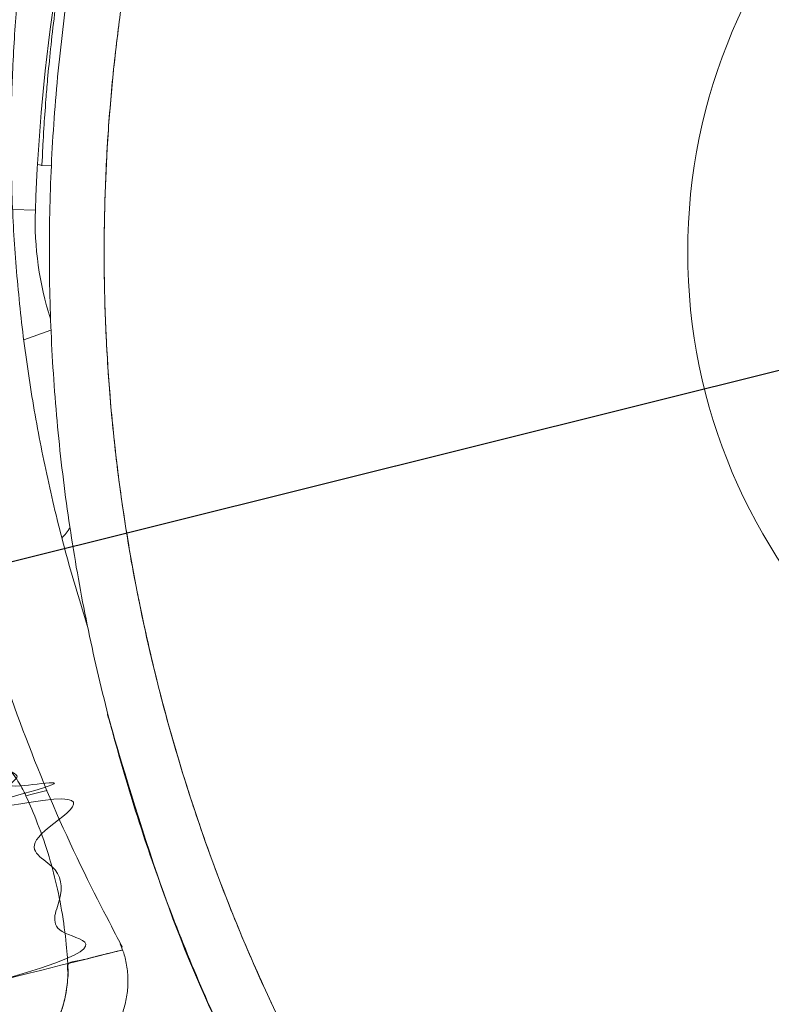
# Model space of a CAD drawing. Units: millimetres. Extents: x -2040 to 48708, y -3326 to 6152.
# Drawn here: x 4631 to 4654, y 143 to 174 of the extents above; entities that cross this region are included whole.
import ezdxf

# ---------------------------------------------------------------- set-up
doc = ezdxf.new("R2010")
doc.units = ezdxf.units.MM
doc.header["$LTSCALE"] = 10
doc.header["$PDMODE"] = 1
doc.layers.add('HAGS-Dim Plan', color=7, linetype='Continuous', lineweight=30)
doc.layers.add('HAGS-Plan', color=7, linetype='Continuous')
doc.styles.get("Standard").update_dxf_attribs({"font": 'g13f12d.shx', "height": 300})
doc.dimstyles.new('HAGS - Dim Plan', dxfattribs={"dimtxt": 300, "dimasz": 200, "dimexe": 0.18, "dimexo": 0.0625, "dimgap": 150, "dimtad": 0, "dimlfac": 0.001, "dimrnd": 0.05, "dimzin": 1, "dimdsep": 46, "dimtxsty": 'Standard', "dimcen": 0.1, "dimse1": 1, "dimse2": 1, "dimclrd": 1, "dimadec": 0, "dimazin": 0, "dimtfac": 1, "dimtofl": 0, "dimtmove": 0, "dimatfit": 3, "dimfxl": 1, "dimtolj": 1, "dimtzin": 0, "dimarcsym": 0})

# ---------------------------------------------------------------- blocks, each defined once
blk = doc.blocks.new('p8072602')
at = {"layer": 'HAGS-Plan'}
blk.add_lwpolyline([(-833.0216884752581, 669.4732788623571), (-667.0000000000016, 1.13686837721616e-13), (0, 0), (166.9783115247451, 669.4732788623576)], close=True, dxfattribs=at)
blk = doc.blocks.new('*D232')
at = {"layer": 'Defpoints', "color": 0, "transparency": 16777216}
for p in [(8001.083706921748, 731.4606719543474), (-511.7519340725767, 504.7503246063707), (-511.7519340725768, -2635.73346237018)]:
    blk.add_point(p, dxfattribs=at)
at = {"layer": 'HAGS-Dim Plan', "color": 1, "lineweight": -2, "transparency": 16777216}
for p, q in [((-311.7519340725768, -2635.73346237018), (3139.229333418439, -2635.73346237018)), ((7801.083706921748, -2635.73346237018), (4350.102439430732, -2635.73346237018))]:
    blk.add_line(p, q, dxfattribs=at)
at = {"layer": 'HAGS-Dim Plan', "color": 1, "transparency": 16777216}
for points in [[(-311.7519340725768, -2602.400129036846), (-311.7519340725768, -2669.066795703513), (-511.7519340725768, -2635.73346237018)], [(7801.083706921748, -2602.400129036846), (7801.083706921748, -2669.066795703513), (8001.083706921748, -2635.73346237018)]]:
    blk.add_solid(points, dxfattribs=at)
at = {"layer": 'HAGS-Dim Plan', "color": 0, "transparency": 16777216, "insert": (3744.665886424586, -2635.73346237018), "char_height": 300, "attachment_point": 5}
blk.add_mtext('\\A1;8.50m', dxfattribs=at)
blk = doc.blocks.new('*D248')
at = {"layer": 'Defpoints', "color": 0, "transparency": 16777216}
for p in [(9512.030126502133, 497.9629576438078), (-1987.216451041793, 390.9041308417093), (-1987.216451041793, -3129.188391993831)]:
    blk.add_point(p, dxfattribs=at)
at = {"layer": 'HAGS-Dim Plan', "color": 1, "lineweight": -2, "transparency": 16777216}
for p, q in [((-1787.216451041793, -3129.188391993831), (3111.970284724023, -3129.188391993831)), ((9312.030126502133, -3129.188391993831), (4412.843390736317, -3129.188391993831))]:
    blk.add_line(p, q, dxfattribs=at)
at = {"layer": 'HAGS-Dim Plan', "color": 1, "transparency": 16777216}
for points in [[(-1787.216451041793, -3095.855058660497), (-1787.216451041793, -3162.521725327164), (-1987.216451041793, -3129.188391993831)], [(9312.030126502133, -3095.855058660497), (9312.030126502133, -3162.521725327164), (9512.030126502133, -3129.188391993831)]]:
    blk.add_solid(points, dxfattribs=at)
at = {"layer": 'HAGS-Dim Plan', "color": 0, "transparency": 16777216, "insert": (3762.40683773017, -3129.188391993831), "char_height": 300, "attachment_point": 5}
blk.add_mtext('\\A1;11.50m', dxfattribs=at)
blk = doc.blocks.new('A$C0b93d26f')
at = {"layer": 'HAGS-Plan', "color": 0, "linetype": 'Continuous', "lineweight": 0}
blk.add_line((4631.536288931319, 169.6928649348613), (4631.239557752098, 169.7054380628478), dxfattribs=at)
blk.add_lwpolyline([(4669.473278862357, 203.2496346627969), (4669.473278862357, 184.8434564702297, 0.9999999999999999), (4669.473278862357, 149.1131665792582), (4669.473278862357, 130.706988386691)], format="xyb", dxfattribs=at)
for points in [[(4669.473278862357, 166.778311524744), (4669.473278862357, 149.1131665792583, -0.9999999999999999), (4669.473278862357, 184.8434564702297, -0.9999999999999999), (4669.473278862357, 149.1131665792583), (4669.473278862357, 166.778311524744, 0.9999999999999999), (4669.473278862357, 167.1783115247439, 0.9999999999999999)], [(4631.03266247858, 168.2933087287983, -0.05796043676698411), (4633.150055502476, 182.2283562611275, 0.05796043676698411), (4631.03266247858, 168.2933087287982, 0.08713744852152394), (4631.511377693414, 164.8673607920405, -0.08713744852152394), (4631.03266247858, 168.2933087287982), (4630.315455752154, 168.3184230416559)], [(4631.869580696373, 157.9481466483308, 0.02621616161661318), (4632.123285578547, 158.2818197472713, -0.02621616161661318)]]:
    blk.add_lwpolyline(points, format="xyb", close=True, dxfattribs=at)
blk.add_lwpolyline([(4630.665775702329, 164.2062188015176), (4631.525114415961, 164.5161830503087)], close=True, dxfattribs=at)
for points, knots in [([(4631.100660793187, 169.7423189169303), (4631.187703446288, 169.7192067666489), (4631.239557752098, 169.7054380628479), (4631.239557752098, 169.7054380628479), (4631.23967494604, 169.708203889834), (4631.240076849253, 169.7324528184337), (4631.262362170003, 170.2015758580662), (4631.2772398566, 170.4982099768398), (4631.318286334059, 171.1516853451888), (4631.33906951161, 171.4549935716249), (4631.381592190251, 171.9963129102265), (4631.399092552733, 172.2063148939762), (4631.472434456336, 173.0258267094472), (4631.542857213967, 173.7109431699733), (4631.694484960599, 174.9205434016426), (4631.758030131151, 175.3868782892463), (4631.916282509325, 176.441364522253), (4632.01380615241, 177.0352153901543), (4632.240886079034, 178.2833508169444), (4632.370003579035, 178.9352251792002), (4632.647023433103, 180.2085484379178), (4632.790161730921, 180.8216319399376), (4633.226429826927, 182.5543012535934), (4633.550946190851, 183.7064547500843), (4634.213453501974, 185.7875450166609), (4634.527340363034, 186.6987731793604), (4635.389769364091, 189.005988028466), (4635.973865627453, 190.4068468937112), (4636.954678909202, 192.5132133418798), (4637.298221254758, 193.2141838361214), (4637.838583801855, 194.2622651802132), (4638.021937297013, 194.6092314436764), (4638.297498350963, 195.118055745149), (4638.393052223808, 195.2924918136347), (4638.577131223533, 195.6246126443894), (4638.682168449494, 195.8119300016965), (4638.784496226644, 195.9920343872899), (4639.005473709527, 196.3809709487317), (4639.278333304218, 196.7396350283778), (4639.676137887519, 197.137449611085), (4639.758714672014, 197.2146120926753), (4639.960265489064, 197.3905413325303), (4640.082162309668, 197.4873993833316), (4640.354143865271, 197.683394006968), (4640.505486800538, 197.7805508067333), (4640.661853877577, 197.8693920382225), (4640.886841679983, 197.9972206950887), (4641.093120025097, 198.1124495514212), (4641.280273640102, 198.2157878052969), (4641.327062043853, 198.2416223687658), (4641.372655574743, 198.2667131317816), (4641.417048614519, 198.2910699134486), (4641.461441654295, 198.3154266951156), (4641.514015064588, 198.3441844563901), (4641.56458591793, 198.371740977747), (4641.665727624617, 198.4268540204608), (4641.766498471675, 198.4813755830537), (4641.8668915698, 198.5353141991336), (4642.268463962301, 198.7510686634534), (4642.673753951561, 198.9627091233752), (4643.079539887064, 199.1685864652312), (4643.89111175807, 199.5803411489434), (4644.706840843511, 199.9701963698245), (4645.521666753033, 200.3370047610556), (4646.336492662555, 200.7038131522867), (4647.152069421582, 201.0482512140474), (4647.959148837935, 201.3682849426565), (4648.766228254286, 201.6883186712655), (4649.566040001208, 201.9846045598654), (4650.358950067603, 202.2593238940327), (4651.424987769185, 202.6286736853752), (4652.464245112991, 202.9541048631548), (4653.473278862356, 203.2413909745877)], [0, 0, 0, 0, 0.08632130918301417, 0.08632130918301417, 0.08632130918301417, 0.6958287419326465, 0.6958287419326465, 1.142325213419583, 1.142325213419583, 1.440371918505531, 1.440371918505531, 1.61080498654727, 1.61080498654727, 2.066338504574424, 2.066338504574424, 2.326801732702901, 2.326801732702901, 2.624162385255894, 2.624162385255894, 2.92158583725348, 2.92158583725348, 3.182126327859137, 3.182126327859137, 3.637490462829273, 3.637490462829273, 3.978560469095712, 3.978560469095712, 4.492214159630042, 4.492214159630042, 4.750115621818423, 4.750115621818423, 4.879624358873282, 4.879624358873282, 4.939482316066538, 4.939482316066538, 5.001707091757233, 5.001707091757233, 5.001707091757233, 5.138265310523274, 5.138265310523274, 5.172583197897134, 5.172583197897134, 5.21952911898758, 5.21952911898758, 5.273528743990839, 5.273528743990839, 5.273528743990839, 5.289153743990839, 5.289153743990839, 5.289153743990839, 5.293059993990839, 5.293059993990839, 5.293059993990839, 5.296966243990839, 5.296966243990839, 5.296966243990839, 5.304778743990839, 5.304778743990839, 5.304778743990839, 5.336028743990839, 5.336028743990839, 5.336028743990839, 5.398528743990839, 5.398528743990839, 5.398528743990839, 5.461028743990839, 5.461028743990839, 5.461028743990839, 5.523528743990839, 5.523528743990839, 5.523528743990839, 5.607557638531071, 5.607557638531071, 5.607557638531071, 5.607557638531071]), ([(4660.136173501011, 131.494978913971), (4660.756303423167, 131.3896132450446), (4661.376891885158, 131.2949449130847), (4664.482476503083, 130.874508537547), (4666.974269782129, 130.7069883866898), (4669.473278862385, 130.706988386691), (4666.974269782129, 130.7069883866898), (4664.482476503083, 130.874508537547), (4661.376799681361, 131.2949573957041), (4660.756119150597, 131.3896413553364), (4659.51567544221, 131.6004103333408), (4658.894649716524, 131.7167655180962), (4657.043492144525, 132.0961361872805), (4655.826565018597, 132.3889245097357), (4652.22520248436, 133.3825659453595), (4649.88997430355, 134.1981784062574), (4646.481383548984, 135.6442334214903), (4645.360949604973, 136.1634907454588), (4643.151537008875, 137.2768586867898), (4642.061249548426, 137.871898959475), (4640.994963006288, 138.499995668676), (4640.367565390785, 139.5650953964417), (4639.774808074652, 140.6508520500127), (4638.659171665083, 142.8643667874734), (4638.13495554483, 143.9954570555064), (4636.68141180435, 147.4246177483431), (4635.87004744867, 149.7567418167168), (4634.558152117375, 154.5128375608489), (4634.057608750271, 156.9368064484132), (4633.549168483853, 160.6449779725425), (4633.420215072987, 161.8931074363325), (4633.246657754514, 164.4145480541472), (4633.202845689278, 165.6790779398297), (4633.201092683328, 168.2001053858521), (4633.242973099233, 169.4590687857288), (4633.369857583984, 171.3451926665806), (4633.422838231109, 171.9735134839933), (4633.550262422164, 173.2293782301551), (4633.624861726303, 173.8579369450476), (4634.049306324945, 176.9808629631898), (4634.552787226196, 179.422440654941), (4635.869361898424, 184.1992823386207), (4636.682517863163, 186.5345266998438), (4638.133945044944, 189.9588260219759), (4638.657844681421, 191.0895248555661), (4639.774314187889, 193.3048894880697), (4640.367393069509, 194.3912351123358), (4640.994963006288, 195.4566273808121), (4643.119967419868, 196.7083624693286), (4645.321154510176, 197.8193079403021), (4648.740742204848, 199.2713255302791), (4649.902109019564, 199.7200941572079), (4652.257683078893, 200.5410529571275), (4653.44672875444, 200.9115811637097), (4657.047750049556, 201.9036264105941), (4659.493464194418, 202.4061590645545), (4662.609406914921, 202.8286701700185), (4663.235935682519, 202.9028417942372), (4664.485865798409, 203.0294189405942), (4665.11037025276, 203.0819923011734), (4666.98251748542, 203.2079597612066), (4668.228795409686, 203.2496346627962), (4669.473278862328, 203.2496346627969), (4671.972287942584, 203.2496346627981), (4674.464081221631, 203.0821145119409), (4677.569656682174, 202.6616793761361), (4678.190236000195, 202.5670125962401), (4678.81035679196, 202.4616487964104)], [0, 0, 0, 0, 0.001890968322495308, 0.001890968322495308, 0.009455964590536506, 0.009455964590536506, 0.009455964590536506, 0.0170209608585777, 0.0170209608585777, 0.01891220992558802, 0.01891220992558802, 0.02080345899259833, 0.02080345899259833, 0.02458595712661892, 0.02458595712661892, 0.03215095339466006, 0.03215095339466006, 0.03593345152868066, 0.03593345152868066, 0.03971594966270125, 0.03971594966270125, 0.03971594966270125, 0.04350432281344516, 0.04350432281344516, 0.04729269596418906, 0.04729269596418906, 0.05486944226567687, 0.05486944226567687, 0.06244618856716467, 0.06244618856716467, 0.06623456171790856, 0.06623456171790856, 0.07002293486865246, 0.07002293486865246, 0.07381130801939637, 0.07381130801939637, 0.07570549459476832, 0.07570549459476832, 0.07759968117014028, 0.07759968117014028, 0.08517642747162808, 0.08517642747162808, 0.09275317377311589, 0.09275317377311589, 0.09654154692385979, 0.09654154692385979, 0.1003299200746037, 0.1003299200746037, 0.1003299200746037, 0.107864516686724, 0.107864516686724, 0.1116318149927842, 0.1116318149927842, 0.1153991132988444, 0.1153991132988444, 0.1229337099109648, 0.1229337099109648, 0.1248173590639949, 0.1248173590639949, 0.126701008217025, 0.126701008217025, 0.1304683065230851, 0.1304683065230851, 0.1304683065230851, 0.1380333027911264, 0.1380333027911264, 0.1399242432309941, 0.1399242432309941, 0.1399242432309941, 0.1399242432309941]), ([(4631.399706568921, 149.9865693470111), (4631.165204515802, 149.9280804451905), (4630.940362587199, 149.8720009468991), (4630.734889453012, 149.8207523637316), (4630.940362587199, 149.8720009468991), (4631.165204515802, 149.9280804451905), (4631.399706568921, 149.9865693470111)], [0, 0, 0, 0, 0.1211746692787837, 0.1211746692787837, 0.1211746692787837, 0.2423493385575675, 0.2423493385575675, 0.2423493385575675, 0.2423493385575675])]:
    blk.add_open_spline(points, degree=3, knots=knots, dxfattribs=at)
for points, weights, knots in [([(4658.277671847766, 131.8432071082568), (4658.277646962679, 131.8432122080962), (4658.277622077599, 131.843217307952), (4657.043492144525, 132.0961361872805), (4655.826565018597, 132.3889245097357), (4652.22520248436, 133.3825659453595), (4649.88997430355, 134.1981784062574), (4646.481383548984, 135.6442334214903), (4645.360949604973, 136.1634907454588), (4643.151537008875, 137.2768586867898), (4642.061249548426, 137.871898959475), (4640.994963006288, 138.499995668676), (4640.60462925814, 137.3531436369969), (4640.557518673658, 136.6231121153312), (4640.862797492649, 136.4519423045691), (4641.942679602666, 135.8464524870037), (4643.04508296054, 135.2735957326446), (4645.276753473639, 134.2025191920926), (4646.407231283489, 133.7034751132242), (4649.842685385893, 132.3149892195473), (4652.19149211323, 131.5337111178578), (4655.806219154495, 130.5835525752251), (4657.026427537626, 130.3039103692834), (4658.880612570194, 129.9418710311815), (4659.502577466137, 129.8308387275032), (4660.744980321409, 129.6296917415436), (4661.366605224663, 129.5393330893997), (4664.476831385103, 129.1381059526255), (4666.971716373797, 128.978311524744), (4669.473278862354, 128.978311524744), (4666.971716373797, 128.978311524744), (4664.476831385103, 129.1381059526255), (4661.366605224663, 129.5393330893997), (4660.744980321409, 129.6296917415436), (4659.502577466137, 129.8308387275032), (4658.880612570194, 129.9418710311815), (4657.026427537626, 130.3039103692834), (4655.806219154495, 130.5835525752251), (4652.19149211323, 131.5337111178578), (4649.842685385893, 132.3149892195473), (4646.407231283489, 133.7034751132242), (4645.276753473639, 134.2025191920926), (4643.04508296054, 135.2735957326446), (4641.942679602666, 135.8464524870037), (4640.862797492648, 136.4519423045691), (4640.054874332053, 136.9049447597245), (4639.399912097338, 137.5599069944395), (4638.946909642182, 138.3678301550363), (4638.34204754853, 139.4465927287637), (4637.771264755817, 140.5446803614877), (4636.698205580787, 142.7800946462668), (4636.194735122649, 143.9205320495313), (4634.799312106359, 147.3758821657927), (4634.021726654429, 149.7221561834736), (4632.766253266754, 154.5000378403525), (4632.288352276121, 156.9316464436166), (4631.803603763547, 160.6460167174137), (4631.680825448305, 161.8953306052825), (4631.515706883824, 164.4172378374587), (4631.474055980223, 165.6818869335758), (4631.472523353153, 168.2036275601029), (4631.512479285826, 169.4630673843233), (4631.633456542819, 171.3500853554659), (4631.683964136852, 171.9787341601156), (4631.805432579786, 173.2353153243681), (4631.876528717414, 173.8641590335327), (4632.281153410419, 176.9895568982887), (4632.761640868554, 179.4373449787767), (4634.021209919354, 184.2341805999312), (4634.800346627844, 186.5832161436828), (4636.193789292332, 190.0337921249314), (4636.697030610439, 191.1739895299361), (4637.770831219283, 193.4111305572069), (4638.341898874402, 194.5097651626226), (4638.946909642182, 195.5887928944517), (4639.399912097336, 196.3967160550484), (4640.054874332051, 197.0516782897633), (4640.862797492648, 197.5046807449189), (4640.557518673659, 197.3335109341563), (4640.604629258141, 196.6034794124903), (4640.994963006289, 195.4566273808115), (4643.119967419868, 196.7083624693286), (4645.321154510176, 197.8193079403021), (4647.600916435232, 198.7873352908798), (4647.600953230529, 198.7873509147695), (4647.600990025849, 198.7873665386225)], [1, 1, 1, 1, 1, 1, 1, 1, 1, 1, 1, 1, 0.9351438046736251, 0.9351438046736251, 1, 1, 1, 1, 1, 1, 1, 1, 1, 1, 1, 1, 1, 1, 1, 1, 1, 1, 1, 1, 1, 1, 1, 1, 1, 1, 1, 1, 1, 1, 1, 0.9750627587971038, 0.9750627587971038, 1, 1, 1, 1, 1, 1, 1, 1, 1, 1, 1, 1, 1, 1, 1, 1, 1, 1, 1, 1, 1, 1, 1, 1, 1, 1, 1, 1, 0.9750627587971036, 0.9750627587971036, 1, 0.9351438046736237, 0.9351438046736237, 1, 1, 1, 1, 1, 1], [0, 0, 0, 0, 7.627206953519927e-08, 7.627206953519927e-08, 0.003782574406090124, 0.003782574406090124, 0.01134757067413127, 0.01134757067413127, 0.01513006880815186, 0.01513006880815186, 0.01891256694217245, 0.01891256694217245, 0.01891256694217245, 0.9084243960530213, 0.9084243960530213, 0.9084243960530213, 0.912222344213635, 0.912222344213635, 0.9160202923742488, 0.9160202923742488, 0.9236161886954762, 0.9236161886954762, 0.92741413685609, 0.92741413685609, 0.9293131109363968, 0.9293131109363968, 0.9312120850167037, 0.9312120850167037, 0.9388079813379312, 0.9388079813379312, 0.9388079813379312, 0.9464038776591587, 0.9464038776591587, 0.9483028517394655, 0.9483028517394655, 0.9502018258197724, 0.9502018258197724, 0.9539997739803862, 0.9539997739803862, 0.9615956703016135, 0.9615956703016135, 0.9653936184622274, 0.9653936184622274, 0.9691915666228411, 0.9691915666228411, 0.9691915666228411, 1.517945909056891, 1.517945909056891, 1.517945909056891, 1.521737164051898, 1.521737164051898, 1.525528419046905, 1.525528419046905, 1.533110929036918, 1.533110929036918, 1.540693439026932, 1.540693439026932, 1.544484694021939, 1.544484694021939, 1.548275949016945, 1.548275949016945, 1.552067204011952, 1.552067204011952, 1.553962831509455, 1.553962831509455, 1.555858459006959, 1.555858459006959, 1.563440968996972, 1.563440968996972, 1.571023478986986, 1.571023478986986, 1.574814733981992, 1.574814733981992, 1.578605988976999, 1.578605988976999, 1.578605988976999, 2.127360331411052, 2.127360331411052, 2.127360331411052, 3.016872160521911, 3.016872160521911, 3.016872160521911, 3.024406757134031, 3.024406757134031, 3.02440687874411, 3.02440687874411, 3.02440687874411, 3.02440687874411]), ([(4617.272644352749, 137.4683985684144), (4622.074184212964, 138.6659863495725), (4626.875724073178, 139.8635741307307), (4631.677263933393, 141.0611619118888), (4632.592074325333, 141.2893315781539), (4633.313551871964, 141.8962991221899), (4633.694903290073, 142.758569697887), (4634.076254708183, 143.6208402735841), (4634.039889465696, 144.5629745628156), (4633.593206508519, 145.3932840145106), (4629.284281585979, 153.4028600064744), (4627.13168771402, 162.2395155492423), (4627.274224912012, 171.3334599468243), (4627.278824420571, 171.6269108893549), (4627.285171139107, 171.8793212507906), (4627.291507111333, 172.0907097290094), (4627.291903109597, 172.1039215088981), (4627.292465567229, 172.1224486587406), (4627.292955083939, 172.1383047928097), (4627.293444600649, 172.1541609268788), (4627.293940968681, 172.1700081718598), (4627.294444164493, 172.1858465220858), (4627.295450556117, 172.2175232225377), (4627.296484258844, 172.2491643439699), (4627.297545084601, 172.2807698416655), (4627.303910039145, 172.470402827839), (4627.311251386614, 172.6587532915491), (4627.319528763283, 172.8458120668029), (4627.33056526551, 173.0952237671414), (4627.343524106574, 173.347544828811), (4627.358104057257, 173.5968705482319), (4627.37268400794, 173.8461962676528), (4627.388971819495, 174.0944871584149), (4627.406926529914, 174.3417211747092), (4627.478745371587, 175.3306572398865), (4627.576729997265, 176.2939507945693), (4627.69545934798, 177.2228061852867), (4627.814188698693, 178.1516615760042), (4627.951546615744, 179.0309574456677), (4628.100341232483, 179.8604659894362), (4628.249135849222, 180.6899745332048), (4628.40648558433, 181.4539409643329), (4628.564027222517, 182.1531084604644), (4628.721568860706, 182.8522759565959), (4628.876255671255, 183.4733873857351), (4629.019847505966, 184.0178757357073), (4629.163439340678, 184.5623640856795), (4629.293166683325, 185.0199330209641), (4629.402128985446, 185.3921749146271), (4629.511091287567, 185.7644168082901), (4629.597204875496, 186.0443534571205), (4629.655886902559, 186.2331611802646), (4629.714568929622, 186.4219689034087), (4629.744671675794, 186.5160297339688), (4629.744713938268, 186.5161630746913), (4630.69797812548, 186.2140250443489), (4631.651242312692, 185.9118870140066), (4632.604506499904, 185.6097489836642), (4632.604466646441, 185.609623243522), (4632.576067812503, 185.5208865579258), (4632.520707409612, 185.3427660643936), (4632.465347006722, 185.1646455708615), (4632.384107772828, 184.9005543927196), (4632.281313148185, 184.5493827949243), (4632.178518523542, 184.198211197129), (4632.056134238027, 183.7665423902567), (4631.920670243016, 183.252874135566), (4631.785206248004, 182.7392058808752), (4631.639275294657, 182.1532517024421), (4631.490651107686, 181.4936597249596), (4631.342026920716, 180.834067747477), (4631.193583774389, 180.1133446992429), (4631.053211494446, 179.3307894692726), (4630.912839214503, 178.5482342393022), (4630.783256273889, 177.7187098339593), (4630.671247452462, 176.8424311634712), (4630.615243041748, 176.4042918282271), (4630.564176278345, 175.9586214335541), (4630.518619310544, 175.5055859628243), (4630.473062342742, 175.0525504920946), (4630.432923492812, 174.5909057125382), (4630.399046680702, 174.1244264365112), (4630.382108274646, 173.8911867984977), (4630.366742414689, 173.6569501090995), (4630.352987744233, 173.4217371662496), (4630.339233073778, 173.1865242233997), (4630.327007752019, 172.9484854859755), (4630.316595957466, 172.7131914290525), (4630.311390060189, 172.5955444005909), (4630.306576636684, 172.4773557999146), (4630.302166948784, 172.3586281515856), (4630.299962104835, 172.2992643274211), (4630.297858196011, 172.2397657413119), (4630.295856637965, 172.1801327264146), (4630.294855858941, 172.1503162189659), (4630.293880667688, 172.1204661043184), (4630.292931241626, 172.0905824246184), (4630.29245396746, 172.0755599716627), (4630.291982189824, 172.0604991653136), (4630.29152616142, 172.0457317454735), (4630.29130181791, 172.0384669023837), (4630.291063797482, 172.0306902016386), (4630.290838584462, 172.0232874474697), (4630.290610914829, 172.01580394442), (4630.290347228392, 172.0070627046665), (4630.290160436758, 172.0008307330208), (4630.284183104469, 171.8014076403616), (4630.278195612627, 171.5632832845693), (4630.273856475134, 171.2864441460538), (4630.187934073081, 165.8045519958733), (4630.996765868205, 160.3819773921836), (4632.678714584175, 155.1637810828989)], [1, 1, 1, 1, 0.9321793247304101, 0.9321793247304101, 1, 0.9321793247304101, 0.9321793247304101, 1, 0.9785065479719558, 0.9785065479719558, 1, 1, 1, 1, 1, 1, 1, 1, 1, 1, 1, 1, 1, 1, 1, 1, 1, 1, 1, 1, 1, 1, 1, 1, 1, 1, 1, 1, 1, 1, 1, 1, 1, 1, 1, 1, 1, 1, 1, 1, 1, 1, 1, 1, 1, 1, 1, 1, 1, 1, 1, 1, 1, 1, 1, 1, 1, 1, 1, 1, 1, 1, 1, 1, 1, 1, 1, 1, 1, 1, 1, 1, 1, 1, 1, 1, 1, 1, 1, 1, 1, 1, 1, 1, 1, 1, 1, 1, 1, 1, 1, 1, 1, 1, 1, 1, 1, 0.9910829105780931, 0.9910829105780931, 1], [0, 0, 0, 0, 1, 1, 1, 1.909963778171091, 1.909963778171091, 1.909963778171091, 2.81992755634218, 2.81992755634218, 2.81992755634218, 3.329161657559191, 3.329161657559191, 3.329161657559191, 3.360411657559191, 3.360411657559191, 3.360411657559191, 3.362364782559191, 3.362364782559191, 3.362364782559191, 3.364317907559191, 3.364317907559191, 3.364317907559191, 3.368224157559191, 3.368224157559191, 3.368224157559191, 3.391661657559191, 3.391661657559191, 3.391661657559191, 3.422911657559191, 3.422911657559191, 3.422911657559191, 3.454161657559191, 3.454161657559191, 3.454161657559191, 3.579161657559191, 3.579161657559191, 3.579161657559191, 3.704161657559191, 3.704161657559191, 3.704161657559191, 3.829161657559191, 3.829161657559191, 3.829161657559191, 3.954161657559191, 3.954161657559191, 3.954161657559191, 4.079161657559191, 4.079161657559191, 4.079161657559191, 4.204161657559191, 4.204161657559191, 4.204161657559191, 4.329161657559191, 4.329161657559191, 4.329161657559191, 5.329161657559191, 5.329161657559191, 5.329161657559191, 5.454161657559192, 5.454161657559192, 5.454161657559192, 5.579161657559192, 5.579161657559192, 5.579161657559192, 5.704161657559192, 5.704161657559192, 5.704161657559192, 5.829161657559193, 5.829161657559193, 5.829161657559193, 5.954161657559193, 5.954161657559193, 5.954161657559193, 6.079161657559193, 6.079161657559193, 6.079161657559193, 6.141661657559194, 6.141661657559194, 6.141661657559194, 6.204161657559195, 6.204161657559195, 6.204161657559195, 6.235411657559195, 6.235411657559195, 6.235411657559195, 6.266661657559196, 6.266661657559196, 6.266661657559196, 6.282286657559196, 6.282286657559196, 6.282286657559196, 6.290099157559196, 6.290099157559196, 6.290099157559196, 6.294005407559196, 6.294005407559196, 6.294005407559196, 6.295969069914279, 6.295969069914279, 6.295969069914279, 6.296935095059196, 6.296935095059196, 6.296935095059196, 6.297911657559196, 6.297911657559196, 6.297911657559196, 6.329161657559191, 6.329161657559191, 6.329161657559191, 6.65664367391277, 6.65664367391277, 6.65664367391277, 6.65664367391277]), ([(4633.390413308669, 152.1247151053634), (4633.391604984994, 152.1201755868251), (4633.392797202312, 152.1156362223462), (4634.021726654429, 149.7221561834736), (4634.799312106359, 147.3758821657927), (4636.194735122649, 143.9205320495313), (4636.698205580787, 142.7800946462668), (4637.771264755817, 140.5446803614877), (4638.34204754853, 139.4465927287637), (4638.946909642182, 138.3678301550364), (4639.118079452945, 138.0625513360455), (4639.848110974611, 138.1096619205277), (4640.994963006289, 138.4999956686757), (4640.367565390785, 139.5650953964417), (4639.774808074652, 140.6508520500127), (4638.659171665083, 142.8643667874734), (4638.13495554483, 143.9954570555064), (4636.68141180435, 147.4246177483431), (4635.87004744867, 149.7567418167168), (4634.558152117375, 154.5128375608489), (4634.057608750271, 156.9368064484132), (4633.549168483853, 160.6449779725425), (4633.420215072987, 161.8931074363325), (4633.246657754514, 164.4145480541472), (4633.202845689278, 165.6790779398297), (4633.201092683328, 168.2001053858521), (4633.242973099233, 169.4590687857288), (4633.369857583984, 171.3451926665806), (4633.422838231109, 171.9735134839933), (4633.538057934503, 173.1090934893065), (4633.596681207914, 173.6171504862353), (4633.662104389142, 174.1231863657232)], [1, 1, 1, 1, 1, 1, 1, 1, 1, 1, 0.9351438046736256, 0.9351438046736256, 1, 1, 1, 1, 1, 1, 1, 1, 1, 1, 1, 1, 1, 1, 1, 1, 1, 1, 1, 1], [0, 0, 0, 0, 1.440747633694311e-05, 1.440747633694311e-05, 0.007596917466350446, 0.007596917466350446, 0.01138817246135723, 0.01138817246135723, 0.015179427456364, 0.015179427456364, 0.015179427456364, 0.9046912565672095, 0.9046912565672095, 0.9046912565672095, 0.9084796297179534, 0.9084796297179534, 0.9122680028686974, 0.9122680028686974, 0.9198447491701851, 0.9198447491701851, 0.927421495471673, 0.927421495471673, 0.9312098686224168, 0.9312098686224168, 0.9349982417731607, 0.9349982417731607, 0.9387866149239046, 0.9387866149239046, 0.9406808014992766, 0.9406808014992766, 0.9422121436807218, 0.9422121436807218, 0.9422121436807218, 0.9422121436807218]), ([(4346.864394704291, 70.02386512058335), (4437.000477920444, 92.50537626986022), (4527.136561136596, 114.9868874191371), (4617.272644352746, 137.468398568414), (4527.136561136594, 114.9868874191371), (4437.000477920442, 92.50537626985898), (4346.864394704291, 70.02386512057966), (4256.728305628289, 47.54235250975401), (4166.592216552288, 25.06083989892836), (4076.456127476285, 2.579327288102728), (4166.592216552287, 25.06083989892837), (4256.728305628289, 47.54235250975552), (4346.86439470429, 70.02386512058418), (4346.600390782683, 71.08234732355385), (4346.336386861076, 72.14082952652352), (4346.072382939468, 73.19931172949319), (4345.632376432101, 74.96344861959946), (4345.192369924733, 76.72758550970576), (4344.752363417364, 78.4917223998121), (4344.488359467113, 79.55020471762536), (4344.224355516862, 80.6086870354381), (4343.960351566612, 81.66716935325027), (4249.937057740482, 58.2161200839482), (4155.913763914351, 34.76507081464613), (4061.890470088222, 11.31402154534405), (4155.913763914352, 34.76507081464612), (4249.937057740482, 58.21612008394902), (4343.960351566611, 81.66716935325273), (4437.983644458969, 105.1182183896554), (4532.006937351327, 128.5692674260581), (4626.030230243684, 152.0203164624609), (4628.036176773711, 152.5206345112439), (4629.890293796756, 151.6537812372292), (4630.734889453011, 149.8207523637319), (4535.407380745818, 126.0444091572689), (4440.079872038625, 102.2680659508056), (4344.752363331431, 78.49172274434214), (4249.424853965862, 54.71537937366843), (4154.097344600293, 30.93903600299471), (4058.769835234725, 7.162692632320997), (4154.097344600294, 30.93903600299471), (4249.424853965864, 54.71537937366867), (4344.752363331431, 78.49172274434288), (4440.079872038625, 102.2680659508059), (4535.407380745818, 126.0444091572689), (4630.734889453013, 149.8207523637318), (4631.118309860153, 148.9886137281978), (4631.422059679357, 148.1248175529057), (4631.643602188574, 147.2365777048732), (4631.865144697794, 146.3483378568345), (4632.002629717273, 145.443072340806), (4632.05490906105, 144.5283413488822), (4536.727400353854, 120.7519981424192), (4441.399891646661, 96.97565493595621), (4346.072382939467, 73.1993117294932), (4441.399891646661, 96.97565493595621), (4536.727400353854, 120.7519981424192), (4632.054909061048, 144.5283413488822), (4632.345832081202, 144.6009026238763), (4632.911598824136, 144.7420147166733), (4633.510546166309, 144.8914026295983), (4633.784025064993, 144.9596130364685), (4633.510546166309, 144.8914026295983), (4632.911598824136, 144.7420147166733), (4632.345832081202, 144.6009026238763), (4632.054909061049, 144.528341348882), (4632.170069615479, 142.5133786394632), (4630.940219911393, 140.8773302785746), (4628.934273381365, 140.3770122297913), (4630.940219911393, 140.8773302785746), (4632.170069615479, 142.5133786394632), (4632.05490906105, 144.5283413488822), (4632.002629717273, 145.443072340806), (4631.865144697794, 146.3483378568345), (4631.643602188575, 147.2365777048732), (4631.422059679357, 148.1248175529057), (4631.118309860153, 148.9886137281978), (4630.734889453013, 149.8207523637318), (4629.890293796756, 151.6537812372291), (4628.036176773712, 152.5206345112439), (4626.030230243685, 152.0203164624609), (4532.006937351327, 128.569267426058), (4437.983644458969, 105.1182183896554), (4343.960351566611, 81.66716935325269)], [1, 1, 1, 1, 1, 1, 1, 1, 1, 1, 1, 1, 1, 1, 1, 1, 1, 1, 1, 1, 1, 1, 1, 1, 1, 1, 1, 1, 1, 1, 1, 0.8458040765238476, 0.8458040765238476, 1, 1, 1, 1, 1, 1, 1, 1, 1, 1, 1, 1, 1, 0.9972162155748966, 0.9972162155748966, 1, 0.9972162155888743, 0.9972162155888743, 1, 1, 1, 1, 1, 1, 1, 1, 1, 1, 1, 1, 1, 1, 1, 0.8458040765241999, 0.8458040765241999, 1, 0.8458040765241999, 0.8458040765241999, 1, 0.9972162155888743, 0.9972162155888743, 1, 0.9972162155748966, 0.9972162155748966, 1, 0.8458040765238476, 0.8458040765238476, 1, 1, 1, 1], [0, 0, 0, 0, 1, 1, 1, 2, 2, 2, 3, 3, 3, 4, 4, 4, 5, 5, 5, 6, 6, 6, 7, 7, 7, 8, 8, 8, 9, 9, 9, 10, 10, 10, 11.3879611898021, 11.3879611898021, 11.3879611898021, 12.3879611898021, 12.3879611898021, 12.3879611898021, 13.3879611898021, 13.3879611898021, 13.3879611898021, 14.3879611898021, 14.3879611898021, 14.3879611898021, 15.3879611898021, 15.3879611898021, 15.3879611898021, 15.5707963269902, 15.5707963269902, 15.5707963269902, 15.75363146371897, 15.75363146371897, 15.75363146371897, 16.75363146371896, 16.75363146371896, 16.75363146371896, 17.75363146371897, 17.75363146371897, 17.75363146371897, 17.92519890922527, 18.04799615944623, 18.04799615944623, 18.04799615944623, 18.17079340966719, 18.3423608551735, 18.3423608551735, 18.3423608551735, 19.73032204497394, 19.73032204497394, 19.73032204497394, 21.11828323477439, 21.11828323477439, 21.11828323477439, 21.30111837150315, 21.30111837150315, 21.30111837150315, 21.48395350869126, 21.48395350869126, 21.48395350869126, 22.87191469849336, 22.87191469849336, 22.87191469849336, 23.87191469849336, 23.87191469849336, 23.87191469849336, 23.87191469849336])]:
    blk.add_rational_spline(points, weights, degree=3, knots=knots, dxfattribs=at)

msp = doc.modelspace()

# ---------------------------------------------------------------- block references
at = {"xscale": -1, "rotation": 90}
msp.add_blockref('p8072602', (4669.473278862357, 166.9783115247442), dxfattribs=at)
at = {"layer": 'HAGS-Plan'}
msp.add_blockref('A$C0b93d26f', (0, 0), dxfattribs=at)

# ---------------------------------------------------------------- dimensions: what is measured, and where the dimension line sits
at = {"layer": 'HAGS-Dim Plan'}
for base, p1, p2, picture, middle in [((-511.7519340725768, -2635.73346237018), (8001.083706921748, 731.4606719543474), (-511.7519340725767, 504.7503246063707), '*D232', (3744.665886424586, -2635.73346237018)), ((-1987.216451041793, -3129.188391993831), (9512.030126502133, 497.9629576438078), (-1987.216451041793, 390.9041308417093), '*D248', (3762.40683773017, -3129.188391993831))]:
    dim = msp.add_linear_dim(base=base, p1=p1, p2=p2, dimstyle='HAGS - Dim Plan', override={"dimpost": 'm'}, dxfattribs=at)
    dim.commit()
    dim.dimension.update_dxf_attribs({"geometry": picture, "text_midpoint": middle})

doc.saveas('drawing.dxf')
